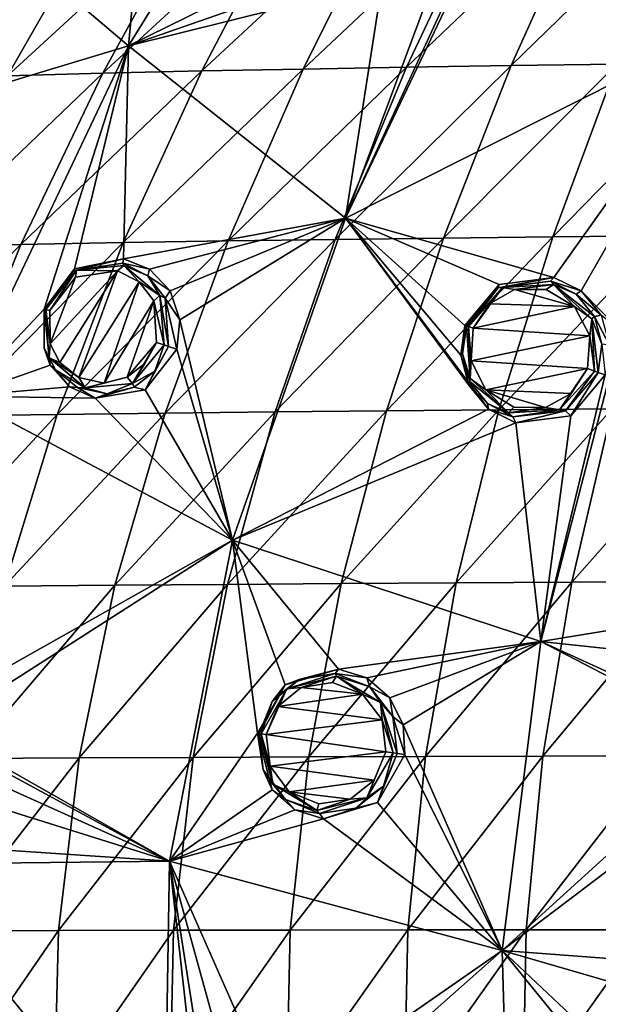
# Model space of a CAD drawing. Units: millimetres. Extents: x -67 to 67, y -67 to 185.
# Drawn here: x -54 to -42, y 1 to 22 of the extents above; entities that cross this region are included whole.
import ezdxf

# ---------------------------------------------------------------- set-up
doc = ezdxf.new("R2010")
doc.units = ezdxf.units.MM
doc.header["$LTSCALE"] = 41.718519
for name, color, linetype in [('189', 7, 'CONTINUOUS'), ('190', 7, 'CONTINUOUS'), ('191', 7, 'CONTINUOUS'), ('192', 7, 'CONTINUOUS'), ('247', 7, 'CONTINUOUS'), ('248', 7, 'CONTINUOUS'), ('257', 7, 'CONTINUOUS'), ('337', 7, 'CONTINUOUS'), ('338', 7, 'CONTINUOUS'), ('366', 7, 'CONTINUOUS'), ('409', 7, 'CONTINUOUS'), ('410', 7, 'CONTINUOUS'), ('411', 7, 'CONTINUOUS'), ('412', 7, 'CONTINUOUS'), ('415', 7, 'CONTINUOUS'), ('416', 7, 'CONTINUOUS'), ('698', 7, 'CONTINUOUS'), ('705', 7, 'CONTINUOUS'), ('856', 7, 'CONTINUOUS')]:
    doc.layers.add(name, color=color, linetype=linetype)

msp = doc.modelspace()

# ---------------------------------------------------------------- linework, layer by layer
at = {"layer": '189', "linetype": 'Continuous'}
for points in [[(-47.364, 8.502, -9.608), (-48.19, 8.286, -10.6), (-48.487, 8.168, -9.37), (-47.364, 8.502, -9.608)], [(-47.433, 8.412, -10.746), (-48.19, 8.286, -10.6), (-47.364, 8.502, -9.608), (-47.433, 8.412, -10.746)], [(-46.763, 8.316, -9.747), (-47.433, 8.412, -10.746), (-47.364, 8.502, -9.608), (-46.763, 8.316, -9.747)], [(-46.7, 8.125, -10.898), (-47.433, 8.412, -10.746), (-46.763, 8.316, -9.747), (-46.7, 8.125, -10.898)], [(-46.279, 7.898, -9.865), (-46.7, 8.125, -10.898), (-46.763, 8.316, -9.747), (-46.279, 7.898, -9.865)], [(-49.04, 7.145, -10.469), (-49.071, 7.15, -9.278), (-48.487, 8.168, -9.37), (-49.04, 7.145, -10.469)], [(-48.762, 7.821, -10.501), (-49.04, 7.145, -10.469), (-48.487, 8.168, -9.37), (-48.762, 7.821, -10.501)], [(-48.19, 8.286, -10.6), (-48.762, 7.821, -10.501), (-48.487, 8.168, -9.37), (-48.19, 8.286, -10.6)], [(-46.221, 7.5, -11.008), (-46.7, 8.125, -10.898), (-46.279, 7.898, -9.865), (-46.221, 7.5, -11.008)], [(-46, 7.323, -9.943), (-46.221, 7.5, -11.008), (-46.279, 7.898, -9.865), (-46, 7.323, -9.943)], [(-46.127, 6.721, -11.049), (-46.221, 7.5, -11.008), (-45.967, 6.698, -9.97), (-46.127, 6.721, -11.049)], [(-45.967, 6.698, -9.97), (-46.221, 7.5, -11.008), (-46, 7.323, -9.943), (-45.967, 6.698, -9.97)]]:
    msp.add_3dface(points, dxfattribs=at)
at = {"layer": '190', "linetype": 'Continuous'}
for points in [[(-49.071, 7.15, -9.278), (-49.04, 7.145, -10.469), (-48.949, 6.375, -10.513), (-49.071, 7.15, -9.278)], [(-49.071, 7.15, -9.278), (-48.949, 6.375, -10.513), (-48.762, 5.953, -9.394), (-49.071, 7.15, -9.278)], [(-46.127, 6.721, -11.049), (-45.967, 6.698, -9.97), (-46.543, 5.687, -9.882), (-46.127, 6.721, -11.049)], [(-46.417, 6.031, -11.014), (-46.127, 6.721, -11.049), (-46.543, 5.687, -9.882), (-46.417, 6.031, -11.014)], [(-48.949, 6.375, -10.513), (-48.482, 5.754, -10.626), (-48.762, 5.953, -9.394), (-48.949, 6.375, -10.513)], [(-47.001, 5.571, -10.917), (-46.417, 6.031, -11.014), (-46.543, 5.687, -9.882), (-47.001, 5.571, -10.917)], [(-48.762, 5.953, -9.394), (-48.482, 5.754, -10.626), (-48.282, 5.537, -9.514), (-48.762, 5.953, -9.394)], [(-48.482, 5.754, -10.626), (-47.762, 5.458, -10.775), (-48.282, 5.537, -9.514), (-48.482, 5.754, -10.626)], [(-47.681, 5.347, -9.651), (-47.001, 5.571, -10.917), (-46.543, 5.687, -9.882), (-47.681, 5.347, -9.651)], [(-48.282, 5.537, -9.514), (-47.762, 5.458, -10.775), (-47.681, 5.347, -9.651), (-48.282, 5.537, -9.514)], [(-47.762, 5.458, -10.775), (-47.001, 5.571, -10.917), (-47.681, 5.347, -9.651), (-47.762, 5.458, -10.775)]]:
    msp.add_3dface(points, dxfattribs=at)
at = {"layer": '191', "linetype": 'Continuous'}
for points in [[(-42.894, 16.686, -11.157), (-43.996, 16.542, -10.956), (-42.822, 16.764, -10.012), (-42.894, 16.686, -11.157)], [(-42.822, 16.764, -10.012), (-43.996, 16.542, -10.956), (-43.972, 16.611, -9.775), (-42.822, 16.764, -10.012)], [(-42.245, 16.48, -10.158), (-42.894, 16.686, -11.157), (-42.822, 16.764, -10.012), (-42.245, 16.48, -10.158)], [(-42.351, 16.41, -11.278), (-42.894, 16.686, -11.157), (-42.245, 16.48, -10.158), (-42.351, 16.41, -11.278)], [(-44.666, 15.738, -10.89), (-44.696, 15.749, -9.696), (-43.972, 16.611, -9.775), (-44.666, 15.738, -10.89)], [(-43.996, 16.542, -10.956), (-44.666, 15.738, -10.89), (-43.972, 16.611, -9.775), (-43.996, 16.542, -10.956)], [(-41.823, 15.969, -10.285), (-42.351, 16.41, -11.278), (-42.245, 16.48, -10.158), (-41.823, 15.969, -10.285)], [(-41.968, 15.939, -11.382), (-42.351, 16.41, -11.278), (-41.823, 15.969, -10.285), (-41.968, 15.939, -11.382)], [(-41.648, 15.331, -10.367), (-41.968, 15.939, -11.382), (-41.823, 15.969, -10.285), (-41.648, 15.331, -10.367)], [(-41.807, 15.352, -11.45), (-41.968, 15.939, -11.382), (-41.648, 15.331, -10.367), (-41.807, 15.352, -11.45)], [(-41.889, 14.76, -11.475), (-41.807, 15.352, -11.45), (-41.737, 14.706, -10.395), (-41.889, 14.76, -11.475)]]:
    msp.add_3dface(points, dxfattribs=at)
at = {"layer": '192', "linetype": 'Continuous'}
for points in [[(-44.696, 15.749, -9.696), (-44.749, 15.153, -10.92), (-44.784, 15.121, -9.735), (-44.696, 15.749, -9.696)], [(-44.696, 15.749, -9.696), (-44.666, 15.738, -10.89), (-44.749, 15.153, -10.92), (-44.696, 15.749, -9.696)], [(-44.749, 15.153, -10.92), (-44.593, 14.571, -10.995), (-44.784, 15.121, -9.735), (-44.749, 15.153, -10.92)], [(-44.784, 15.121, -9.735), (-44.593, 14.571, -10.995), (-44.613, 14.493, -9.827), (-44.784, 15.121, -9.735)], [(-42.573, 13.95, -11.407), (-41.889, 14.76, -11.475), (-42.462, 13.844, -10.315), (-42.573, 13.95, -11.407)], [(-41.889, 14.76, -11.475), (-41.737, 14.706, -10.395), (-42.462, 13.844, -10.315), (-41.889, 14.76, -11.475)], [(-44.593, 14.571, -10.995), (-44.219, 14.101, -11.099), (-44.613, 14.493, -9.827), (-44.593, 14.571, -10.995)], [(-44.613, 14.493, -9.827), (-44.219, 14.101, -11.099), (-44.199, 13.986, -9.956), (-44.613, 14.493, -9.827)], [(-44.219, 14.101, -11.099), (-43.686, 13.82, -11.216), (-44.199, 13.986, -9.956), (-44.219, 14.101, -11.099)], [(-44.199, 13.986, -9.956), (-43.686, 13.82, -11.216), (-43.625, 13.696, -10.096), (-44.199, 13.986, -9.956)], [(-43.686, 13.82, -11.216), (-42.573, 13.95, -11.407), (-43.625, 13.696, -10.096), (-43.686, 13.82, -11.216)], [(-43.625, 13.696, -10.096), (-42.573, 13.95, -11.407), (-42.462, 13.844, -10.315), (-43.625, 13.696, -10.096)]]:
    msp.add_3dface(points, dxfattribs=at)
at = {"layer": '247', "linetype": 'Continuous'}
for points in [[(-51.914, 17.062, -8.63), (-52.949, 16.9, -8.318), (-51.895, 17.157, -7.394), (-51.914, 17.062, -8.63)], [(-51.895, 17.157, -7.394), (-52.949, 16.9, -8.318), (-52.929, 16.945, -7.04), (-51.895, 17.157, -7.394)], [(-51.347, 16.936, -7.635), (-51.914, 17.062, -8.63), (-51.895, 17.157, -7.394), (-51.347, 16.936, -7.635)], [(-51.385, 16.795, -8.837), (-51.914, 17.062, -8.63), (-51.347, 16.936, -7.635), (-51.385, 16.795, -8.837)], [(-53.57, 16.092, -8.242), (-53.57, 16.092, -6.957), (-52.929, 16.945, -7.04), (-53.57, 16.092, -8.242)], [(-52.949, 16.9, -8.318), (-53.57, 16.092, -8.242), (-52.929, 16.945, -7.04), (-52.949, 16.9, -8.318)], [(-50.916, 16.482, -7.864), (-51.385, 16.795, -8.837), (-51.347, 16.936, -7.635), (-50.916, 16.482, -7.864)], [(-51.022, 16.328, -9.014), (-51.385, 16.795, -8.837), (-50.916, 16.482, -7.864), (-51.022, 16.328, -9.014)], [(-50.711, 15.871, -8.031), (-51.022, 16.328, -9.014), (-50.916, 16.482, -7.864), (-50.711, 15.871, -8.031)], [(-50.951, 15.305, -9.173), (-51.022, 16.328, -9.014), (-50.771, 15.251, -8.106), (-50.951, 15.305, -9.173)], [(-50.771, 15.251, -8.106), (-51.022, 16.328, -9.014), (-50.711, 15.871, -8.031), (-50.771, 15.251, -8.106)]]:
    msp.add_3dface(points, dxfattribs=at)
at = {"layer": '248', "linetype": 'Continuous'}
for points in [[(-53.57, 16.092, -6.957), (-53.57, 16.092, -8.242), (-53.57, 15.272, -8.371), (-53.57, 16.092, -6.957)], [(-53.57, 16.092, -6.957), (-53.57, 15.272, -8.371), (-53.445, 14.915, -7.224), (-53.57, 16.092, -6.957)], [(-53.57, 15.272, -8.371), (-53.333, 14.817, -8.515), (-53.445, 14.915, -7.224), (-53.57, 15.272, -8.371)], [(-50.951, 15.305, -9.173), (-50.771, 15.251, -8.106), (-51.44, 14.393, -8.012), (-50.951, 15.305, -9.173)], [(-51.238, 14.788, -9.156), (-50.951, 15.305, -9.173), (-51.44, 14.393, -8.012), (-51.238, 14.788, -9.156)], [(-53.445, 14.915, -7.224), (-53.333, 14.817, -8.515), (-53.04, 14.457, -7.451), (-53.445, 14.915, -7.224)], [(-53.333, 14.817, -8.515), (-52.868, 14.443, -8.714), (-53.04, 14.457, -7.451), (-53.333, 14.817, -8.515)], [(-51.673, 14.451, -9.072), (-51.238, 14.788, -9.156), (-51.44, 14.393, -8.012), (-51.673, 14.451, -9.072)], [(-53.04, 14.457, -7.451), (-52.868, 14.443, -8.714), (-52.496, 14.213, -7.682), (-53.04, 14.457, -7.451)], [(-52.868, 14.443, -8.714), (-52.245, 14.308, -8.922), (-52.496, 14.213, -7.682), (-52.868, 14.443, -8.714)], [(-52.245, 14.308, -8.922), (-51.673, 14.451, -9.072), (-52.496, 14.213, -7.682), (-52.245, 14.308, -8.922)], [(-52.496, 14.213, -7.682), (-51.673, 14.451, -9.072), (-51.44, 14.393, -8.012), (-52.496, 14.213, -7.682)]]:
    msp.add_3dface(points, dxfattribs=at)
at = {"layer": '257', "linetype": 'Continuous'}
for points in [[(-47.228, 29.038, -6.207), (-47.274, 23.873, -7.688), (-51.791, 21.646, -6.397), (-47.228, 29.038, -6.207)], [(-47.228, 29.038, -6.207), (-51.791, 21.646, -6.397), (-51.215, 27.835, -4.373), (-47.228, 29.038, -6.207)], [(-51.215, 27.835, -4.373), (-51.791, 21.646, -6.397), (-54.407, 23.867, -4.137), (-51.215, 27.835, -4.373)], [(-43.972, 24.82, -8.625), (-38.975, 22.165, -10.278), (-47.218, 18.016, -8.779), (-43.972, 24.82, -8.625)], [(-44.604, 23.687, -8.638), (-43.972, 24.82, -8.625), (-47.218, 18.016, -8.779), (-44.604, 23.687, -8.638)], [(-38.993, 22.233, -10.268), (-38.975, 22.165, -10.278), (-43.972, 24.82, -8.625), (-38.993, 22.233, -10.268)], [(-54.407, 23.867, -4.137), (-51.791, 21.646, -6.397), (-57.178, 20.027, -3.937), (-54.407, 23.867, -4.137)], [(-47.274, 23.873, -7.688), (-46.954, 23.332, -7.924), (-51.791, 21.646, -6.397), (-47.274, 23.873, -7.688)], [(-45.357, 23, -8.526), (-44.604, 23.687, -8.638), (-47.218, 18.016, -8.779), (-45.357, 23, -8.526)], [(-46.954, 23.332, -7.924), (-46.44, 22.985, -8.174), (-51.791, 21.646, -6.397), (-46.954, 23.332, -7.924)], [(-46.44, 22.985, -8.174), (-47.218, 18.016, -8.779), (-51.791, 21.646, -6.397), (-46.44, 22.985, -8.174)], [(-46.44, 22.985, -8.174), (-45.357, 23, -8.526), (-47.218, 18.016, -8.779), (-46.44, 22.985, -8.174)], [(-38.975, 22.165, -10.278), (-42.822, 16.764, -10.012), (-47.218, 18.016, -8.779), (-38.975, 22.165, -10.278)], [(-42.245, 16.48, -10.158), (-42.822, 16.764, -10.012), (-38.975, 22.165, -10.278), (-42.245, 16.48, -10.158)], [(-42.245, 16.48, -10.158), (-38.975, 22.165, -10.278), (-41.399, 15.622, -10.393), (-42.245, 16.48, -10.158)], [(-51.791, 21.646, -6.397), (-55.304, 14.262, -6.597), (-57.178, 20.027, -3.937), (-51.791, 21.646, -6.397)], [(-51.791, 21.646, -6.397), (-53.57, 16.092, -6.957), (-55.304, 14.262, -6.597), (-51.791, 21.646, -6.397)], [(-52.929, 16.945, -7.04), (-53.57, 16.092, -6.957), (-51.791, 21.646, -6.397), (-52.929, 16.945, -7.04)], [(-51.895, 17.157, -7.394), (-52.929, 16.945, -7.04), (-51.791, 21.646, -6.397), (-51.895, 17.157, -7.394)], [(-47.218, 18.016, -8.779), (-51.895, 17.157, -7.394), (-51.791, 21.646, -6.397), (-47.218, 18.016, -8.779)], [(-51.347, 16.936, -7.635), (-51.895, 17.157, -7.394), (-47.218, 18.016, -8.779), (-51.347, 16.936, -7.635)], [(-50.916, 16.482, -7.864), (-51.347, 16.936, -7.635), (-47.218, 18.016, -8.779), (-50.916, 16.482, -7.864)], [(-50.711, 15.871, -8.031), (-50.916, 16.482, -7.864), (-47.218, 18.016, -8.779), (-50.711, 15.871, -8.031)], [(-50.711, 15.871, -8.031), (-47.218, 18.016, -8.779), (-49.596, 11.22, -8.901), (-50.711, 15.871, -8.031)], [(-47.218, 18.016, -8.779), (-44.199, 13.986, -9.956), (-49.596, 11.22, -8.901), (-47.218, 18.016, -8.779)], [(-43.972, 16.611, -9.775), (-44.696, 15.749, -9.696), (-47.218, 18.016, -8.779), (-43.972, 16.611, -9.775)], [(-44.696, 15.749, -9.696), (-44.784, 15.121, -9.735), (-47.218, 18.016, -8.779), (-44.696, 15.749, -9.696)], [(-42.822, 16.764, -10.012), (-43.972, 16.611, -9.775), (-47.218, 18.016, -8.779), (-42.822, 16.764, -10.012)], [(-44.784, 15.121, -9.735), (-44.613, 14.493, -9.827), (-47.218, 18.016, -8.779), (-44.784, 15.121, -9.735)], [(-44.613, 14.493, -9.827), (-44.199, 13.986, -9.956), (-47.218, 18.016, -8.779), (-44.613, 14.493, -9.827)], [(-41.823, 15.969, -10.285), (-42.245, 16.48, -10.158), (-41.399, 15.622, -10.393), (-41.823, 15.969, -10.285)], [(-53.57, 16.092, -6.957), (-53.445, 14.915, -7.224), (-55.304, 14.262, -6.597), (-53.57, 16.092, -6.957)], [(-50.771, 15.251, -8.106), (-50.711, 15.871, -8.031), (-49.596, 11.22, -8.901), (-50.771, 15.251, -8.106)], [(-41.399, 15.622, -10.393), (-39.063, 9.742, -11.078), (-43.094, 9.083, -10.435), (-41.399, 15.622, -10.393)], [(-41.737, 14.706, -10.395), (-41.399, 15.622, -10.393), (-43.094, 9.083, -10.435), (-41.737, 14.706, -10.395)], [(-51.44, 14.393, -8.012), (-50.771, 15.251, -8.106), (-49.596, 11.22, -8.901), (-51.44, 14.393, -8.012)], [(-53.445, 14.915, -7.224), (-53.04, 14.457, -7.451), (-55.304, 14.262, -6.597), (-53.445, 14.915, -7.224)], [(-42.462, 13.844, -10.315), (-41.737, 14.706, -10.395), (-43.094, 9.083, -10.435), (-42.462, 13.844, -10.315)], [(-53.04, 14.457, -7.451), (-52.496, 14.213, -7.682), (-55.304, 14.262, -6.597), (-53.04, 14.457, -7.451)], [(-52.496, 14.213, -7.682), (-51.44, 14.393, -8.012), (-49.596, 11.22, -8.901), (-52.496, 14.213, -7.682)], [(-49.596, 11.22, -8.901), (-56.395, 7.389, -7.067), (-55.304, 14.262, -6.597), (-49.596, 11.22, -8.901)], [(-52.496, 14.213, -7.682), (-49.596, 11.22, -8.901), (-55.304, 14.262, -6.597), (-52.496, 14.213, -7.682)], [(-44.199, 13.986, -9.956), (-43.625, 13.696, -10.096), (-49.596, 11.22, -8.901), (-44.199, 13.986, -9.956)], [(-43.625, 13.696, -10.096), (-42.462, 13.844, -10.315), (-43.094, 9.083, -10.435), (-43.625, 13.696, -10.096)], [(-43.625, 13.696, -10.096), (-43.094, 9.083, -10.435), (-49.596, 11.22, -8.901), (-43.625, 13.696, -10.096)], [(-55.826, 7.233, -7.291), (-56.395, 7.389, -7.067), (-49.596, 11.22, -8.901), (-55.826, 7.233, -7.291)], [(-55.826, 7.233, -7.291), (-49.596, 11.22, -8.901), (-50.929, 4.448, -8.909), (-55.826, 7.233, -7.291)], [(-49.596, 11.22, -8.901), (-49.071, 7.15, -9.278), (-50.929, 4.448, -8.909), (-49.596, 11.22, -8.901)], [(-48.487, 8.168, -9.37), (-49.071, 7.15, -9.278), (-49.596, 11.22, -8.901), (-48.487, 8.168, -9.37)], [(-47.364, 8.502, -9.608), (-48.487, 8.168, -9.37), (-49.596, 11.22, -8.901), (-47.364, 8.502, -9.608)], [(-43.094, 9.083, -10.435), (-47.364, 8.502, -9.608), (-49.596, 11.22, -8.901), (-43.094, 9.083, -10.435)], [(-39.063, 9.742, -11.078), (-39.748, 8.725, -11.003), (-43.094, 9.083, -10.435), (-39.063, 9.742, -11.078)], [(-46.763, 8.316, -9.747), (-47.364, 8.502, -9.608), (-43.094, 9.083, -10.435), (-46.763, 8.316, -9.747)], [(-46.279, 7.898, -9.865), (-46.763, 8.316, -9.747), (-43.094, 9.083, -10.435), (-46.279, 7.898, -9.865)], [(-46, 7.323, -9.943), (-46.279, 7.898, -9.865), (-43.094, 9.083, -10.435), (-46, 7.323, -9.943)], [(-46, 7.323, -9.943), (-43.094, 9.083, -10.435), (-43.91, 2.565, -10.425), (-46, 7.323, -9.943)], [(-43.094, 9.083, -10.435), (-39.049, 6.981, -11.146), (-43.91, 2.565, -10.425), (-43.094, 9.083, -10.435)], [(-39.748, 8.725, -11.003), (-39.515, 7.452, -11.069), (-43.094, 9.083, -10.435), (-39.748, 8.725, -11.003)], [(-39.515, 7.452, -11.069), (-39.049, 6.981, -11.146), (-43.094, 9.083, -10.435), (-39.515, 7.452, -11.069)], [(-45.967, 6.698, -9.97), (-46, 7.323, -9.943), (-43.91, 2.565, -10.425), (-45.967, 6.698, -9.97)], [(-55.36, 6.853, -7.484), (-55.826, 7.233, -7.291), (-50.929, 4.448, -8.909), (-55.36, 6.853, -7.484)], [(-49.071, 7.15, -9.278), (-48.762, 5.953, -9.394), (-50.929, 4.448, -8.909), (-49.071, 7.15, -9.278)], [(-39.049, 6.981, -11.146), (-38.424, 6.729, -11.239), (-43.91, 2.565, -10.425), (-39.049, 6.981, -11.146)], [(-55.085, 6.32, -7.612), (-55.36, 6.853, -7.484), (-50.929, 4.448, -8.909), (-55.085, 6.32, -7.612)], [(-46.543, 5.687, -9.882), (-45.967, 6.698, -9.97), (-43.91, 2.565, -10.425), (-46.543, 5.687, -9.882)], [(-38.424, 6.729, -11.239), (-40.17, 2.288, -11.029), (-43.91, 2.565, -10.425), (-38.424, 6.729, -11.239)], [(-55.034, 5.736, -7.66), (-55.085, 6.32, -7.612), (-50.929, 4.448, -8.909), (-55.034, 5.736, -7.66)], [(-48.762, 5.953, -9.394), (-48.282, 5.537, -9.514), (-50.929, 4.448, -8.909), (-48.762, 5.953, -9.394)], [(-55.529, 4.763, -7.534), (-55.034, 5.736, -7.66), (-50.929, 4.448, -8.909), (-55.529, 4.763, -7.534)], [(-47.681, 5.347, -9.651), (-46.543, 5.687, -9.882), (-43.91, 2.565, -10.425), (-47.681, 5.347, -9.651)], [(-48.282, 5.537, -9.514), (-47.681, 5.347, -9.651), (-50.929, 4.448, -8.909), (-48.282, 5.537, -9.514)], [(-47.681, 5.347, -9.651), (-43.91, 2.565, -10.425), (-50.929, 4.448, -8.909), (-47.681, 5.347, -9.651)], [(-56.579, 4.391, -7.174), (-55.529, 4.763, -7.534), (-50.929, 4.448, -8.909), (-56.579, 4.391, -7.174)], [(-56.579, 4.391, -7.174), (-51.042, -2.388, -8.829), (-58.15, 0.828, -6.628), (-56.579, 4.391, -7.174)], [(-56.579, 4.391, -7.174), (-50.929, 4.448, -8.909), (-51.042, -2.388, -8.829), (-56.579, 4.391, -7.174)], [(-50.929, 4.448, -8.909), (-50.163, -2.383, -9.053), (-51.042, -2.388, -8.829), (-50.929, 4.448, -8.909)], [(-49.989, -1.579, -9.122), (-50.163, -2.383, -9.053), (-50.929, 4.448, -8.909), (-49.989, -1.579, -9.122)], [(-48.642, -0.727, -9.459), (-49.432, -0.968, -9.272), (-50.929, 4.448, -8.909), (-48.642, -0.727, -9.459)], [(-43.91, 2.565, -10.425), (-48.642, -0.727, -9.459), (-50.929, 4.448, -8.909), (-43.91, 2.565, -10.425)], [(-49.432, -0.968, -9.272), (-49.989, -1.579, -9.122), (-50.929, 4.448, -8.909), (-49.432, -0.968, -9.272)], [(-47.85, -0.92, -9.631), (-48.642, -0.727, -9.459), (-43.91, 2.565, -10.425), (-47.85, -0.92, -9.631)], [(-47.85, -0.92, -9.631), (-43.91, 2.565, -10.425), (-43.724, -4.071, -10.352), (-47.85, -0.92, -9.631)], [(-41.879, 0.651, -10.762), (-41.669, -0.188, -10.788), (-43.91, 2.565, -10.425), (-41.879, 0.651, -10.762)], [(-41.367, 1.828, -10.848), (-41.879, 0.651, -10.762), (-43.91, 2.565, -10.425), (-41.367, 1.828, -10.848)], [(-43.91, 2.565, -10.425), (-41.669, -0.188, -10.788), (-43.724, -4.071, -10.352), (-43.91, 2.565, -10.425)], [(-40.17, 2.288, -11.029), (-41.367, 1.828, -10.848), (-43.91, 2.565, -10.425), (-40.17, 2.288, -11.029)]]:
    msp.add_3dface(points, dxfattribs=at)
at = {"layer": '337', "linetype": 'Continuous'}
for points in [[(-48.149, 8.114, -10.784), (-46.858, 7.971, -11.071), (-48.645, 7.711, -10.69), (-48.149, 8.114, -10.784)], [(-47.493, 8.222, -10.925), (-46.858, 7.971, -11.071), (-48.149, 8.114, -10.784), (-47.493, 8.222, -10.925)], [(-46.858, 7.971, -11.071), (-46.444, 7.431, -11.176), (-48.645, 7.711, -10.69), (-46.858, 7.971, -11.071)], [(-46.444, 7.431, -11.176), (-48.887, 7.124, -10.658), (-48.645, 7.711, -10.69), (-46.444, 7.431, -11.176)], [(-46.362, 6.756, -11.215), (-48.887, 7.124, -10.658), (-46.444, 7.431, -11.176), (-46.362, 6.756, -11.215)], [(-48.807, 6.454, -10.701), (-48.887, 7.124, -10.658), (-46.362, 6.756, -11.215), (-48.807, 6.454, -10.701)], [(-46.613, 6.158, -11.182), (-48.807, 6.454, -10.701), (-46.362, 6.756, -11.215), (-46.613, 6.158, -11.182)], [(-48.401, 5.916, -10.809), (-48.807, 6.454, -10.701), (-46.613, 6.158, -11.182), (-48.401, 5.916, -10.809)], [(-47.117, 5.76, -11.089), (-48.401, 5.916, -10.809), (-46.613, 6.158, -11.182), (-47.117, 5.76, -11.089)], [(-47.777, 5.661, -10.953), (-48.401, 5.916, -10.809), (-47.117, 5.76, -11.089), (-47.777, 5.661, -10.953)]]:
    msp.add_3dface(points, dxfattribs=at)
at = {"layer": '338', "linetype": 'Continuous'}
for points in [[(-43.655, 16.505, -11.193), (-42.384, 16.149, -11.489), (-44.182, 16.209, -11.106), (-43.655, 16.505, -11.193)], [(-42.983, 16.51, -11.335), (-42.384, 16.149, -11.489), (-43.655, 16.505, -11.193), (-42.983, 16.51, -11.335)], [(-42.384, 16.149, -11.489), (-44.521, 15.69, -11.079), (-44.182, 16.209, -11.106), (-42.384, 16.149, -11.489)], [(-42.065, 15.529, -11.6), (-44.521, 15.69, -11.079), (-42.384, 16.149, -11.489), (-42.065, 15.529, -11.6)], [(-44.569, 15.006, -11.129), (-44.521, 15.69, -11.079), (-42.065, 15.529, -11.6), (-44.569, 15.006, -11.129)], [(-42.113, 14.839, -11.641), (-44.569, 15.006, -11.129), (-42.065, 15.529, -11.6), (-42.113, 14.839, -11.641)], [(-44.257, 14.389, -11.245), (-44.569, 15.006, -11.129), (-42.113, 14.839, -11.641), (-44.257, 14.389, -11.245)], [(-42.457, 14.316, -11.611), (-44.257, 14.389, -11.245), (-42.113, 14.839, -11.641), (-42.457, 14.316, -11.611)], [(-43.668, 14.025, -11.394), (-44.257, 14.389, -11.245), (-42.995, 14.021, -11.528), (-43.668, 14.025, -11.394)], [(-42.995, 14.021, -11.528), (-44.257, 14.389, -11.245), (-42.457, 14.316, -11.611), (-42.995, 14.021, -11.528)]]:
    msp.add_3dface(points, dxfattribs=at)
at = {"layer": '366', "linetype": 'Continuous'}
for points in [[(-52.913, 16.765, -8.498), (-52.023, 16.9, -8.8), (-53.447, 15.36, -8.553), (-52.913, 16.765, -8.498)], [(-53.447, 15.36, -8.553), (-52.023, 16.9, -8.8), (-53.242, 14.97, -8.694), (-53.447, 15.36, -8.553)], [(-53.242, 14.97, -8.694), (-52.023, 16.9, -8.8), (-52.841, 14.65, -8.887), (-53.242, 14.97, -8.694)], [(-52.023, 16.9, -8.8), (-51.569, 16.668, -9), (-52.841, 14.65, -8.887), (-52.023, 16.9, -8.8)], [(-53.448, 16.068, -8.426), (-52.913, 16.765, -8.498), (-53.447, 15.36, -8.553), (-53.448, 16.068, -8.426)], [(-52.841, 14.65, -8.887), (-51.569, 16.668, -9), (-52.306, 14.535, -9.087), (-52.841, 14.65, -8.887)], [(-51.569, 16.668, -9), (-51.261, 16.267, -9.172), (-52.306, 14.535, -9.087), (-51.569, 16.668, -9)], [(-52.306, 14.535, -9.087), (-51.261, 16.267, -9.172), (-51.818, 14.657, -9.231), (-52.306, 14.535, -9.087)], [(-51.261, 16.267, -9.172), (-51.2, 15.39, -9.326), (-51.818, 14.657, -9.231), (-51.261, 16.267, -9.172)], [(-51.818, 14.657, -9.231), (-51.2, 15.39, -9.326), (-51.445, 14.946, -9.311), (-51.818, 14.657, -9.231)]]:
    msp.add_3dface(points, dxfattribs=at)
at = {"layer": '409', "linetype": 'Continuous'}
for points in [[(-44.749, 15.153, -10.92), (-44.666, 15.738, -10.89), (-44.584, 14.633, -11.093), (-44.749, 15.153, -10.92)], [(-44.584, 14.633, -11.093), (-44.666, 15.738, -10.89), (-44.624, 15.725, -11.01), (-44.584, 14.633, -11.093)], [(-44.521, 15.69, -11.079), (-44.569, 15.006, -11.129), (-44.624, 15.725, -11.01), (-44.521, 15.69, -11.079)], [(-44.569, 15.006, -11.129), (-44.584, 14.633, -11.093), (-44.624, 15.725, -11.01), (-44.569, 15.006, -11.129)], [(-44.593, 14.571, -10.995), (-44.749, 15.153, -10.92), (-44.584, 14.633, -11.093), (-44.593, 14.571, -10.995)], [(-44.569, 15.006, -11.129), (-44.257, 14.389, -11.245), (-44.584, 14.633, -11.093), (-44.569, 15.006, -11.129)], [(-42.457, 14.316, -11.611), (-42.113, 14.839, -11.641), (-42.7, 13.968, -11.525), (-42.457, 14.316, -11.611)], [(-42.113, 14.839, -11.641), (-41.967, 14.788, -11.609), (-42.7, 13.968, -11.525), (-42.113, 14.839, -11.641)], [(-41.967, 14.788, -11.609), (-42.573, 13.95, -11.407), (-42.7, 13.968, -11.525), (-41.967, 14.788, -11.609)], [(-41.889, 14.76, -11.475), (-42.573, 13.95, -11.407), (-41.967, 14.788, -11.609), (-41.889, 14.76, -11.475)], [(-43.781, 13.908, -11.316), (-44.593, 14.571, -10.995), (-44.584, 14.633, -11.093), (-43.781, 13.908, -11.316)], [(-44.219, 14.101, -11.099), (-44.593, 14.571, -10.995), (-43.781, 13.908, -11.316), (-44.219, 14.101, -11.099)], [(-44.257, 14.389, -11.245), (-43.781, 13.908, -11.316), (-44.584, 14.633, -11.093), (-44.257, 14.389, -11.245)], [(-44.257, 14.389, -11.245), (-43.668, 14.025, -11.394), (-43.781, 13.908, -11.316), (-44.257, 14.389, -11.245)], [(-42.995, 14.021, -11.528), (-42.457, 14.316, -11.611), (-42.7, 13.968, -11.525), (-42.995, 14.021, -11.528)], [(-43.686, 13.82, -11.216), (-44.219, 14.101, -11.099), (-43.781, 13.908, -11.316), (-43.686, 13.82, -11.216)], [(-43.668, 14.025, -11.394), (-42.995, 14.021, -11.528), (-43.781, 13.908, -11.316), (-43.668, 14.025, -11.394)], [(-42.995, 14.021, -11.528), (-42.7, 13.968, -11.525), (-43.781, 13.908, -11.316), (-42.995, 14.021, -11.528)], [(-42.7, 13.968, -11.525), (-43.686, 13.82, -11.216), (-43.781, 13.908, -11.316), (-42.7, 13.968, -11.525)], [(-42.573, 13.95, -11.407), (-43.686, 13.82, -11.216), (-42.7, 13.968, -11.525), (-42.573, 13.95, -11.407)]]:
    msp.add_3dface(points, dxfattribs=at)
at = {"layer": '410', "linetype": 'Continuous'}
for points in [[(-43.996, 16.542, -10.956), (-42.894, 16.686, -11.157), (-43.907, 16.552, -11.07), (-43.996, 16.542, -10.956)], [(-43.907, 16.552, -11.07), (-42.894, 16.686, -11.157), (-42.828, 16.612, -11.295), (-43.907, 16.552, -11.07)], [(-42.894, 16.686, -11.157), (-42.351, 16.41, -11.278), (-42.828, 16.612, -11.295), (-42.894, 16.686, -11.157)], [(-44.666, 15.738, -10.89), (-43.996, 16.542, -10.956), (-44.624, 15.725, -11.01), (-44.666, 15.738, -10.89)], [(-44.624, 15.725, -11.01), (-43.996, 16.542, -10.956), (-43.907, 16.552, -11.07), (-44.624, 15.725, -11.01)], [(-44.521, 15.69, -11.079), (-44.624, 15.725, -11.01), (-43.907, 16.552, -11.07), (-44.521, 15.69, -11.079)], [(-44.182, 16.209, -11.106), (-44.521, 15.69, -11.079), (-43.907, 16.552, -11.07), (-44.182, 16.209, -11.106)], [(-43.655, 16.505, -11.193), (-44.182, 16.209, -11.106), (-43.907, 16.552, -11.07), (-43.655, 16.505, -11.193)], [(-43.655, 16.505, -11.193), (-43.907, 16.552, -11.07), (-42.828, 16.612, -11.295), (-43.655, 16.505, -11.193)], [(-42.983, 16.51, -11.335), (-43.655, 16.505, -11.193), (-42.828, 16.612, -11.295), (-42.983, 16.51, -11.335)], [(-42.384, 16.149, -11.489), (-42.983, 16.51, -11.335), (-42.828, 16.612, -11.295), (-42.384, 16.149, -11.489)], [(-42.351, 16.41, -11.278), (-41.968, 15.939, -11.382), (-42.828, 16.612, -11.295), (-42.351, 16.41, -11.278)], [(-42.828, 16.612, -11.295), (-41.968, 15.939, -11.382), (-42.024, 15.887, -11.517), (-42.828, 16.612, -11.295)], [(-42.384, 16.149, -11.489), (-42.828, 16.612, -11.295), (-42.024, 15.887, -11.517), (-42.384, 16.149, -11.489)], [(-42.065, 15.529, -11.6), (-42.384, 16.149, -11.489), (-42.024, 15.887, -11.517), (-42.065, 15.529, -11.6)], [(-41.967, 14.788, -11.609), (-42.065, 15.529, -11.6), (-42.024, 15.887, -11.517), (-41.967, 14.788, -11.609)], [(-41.968, 15.939, -11.382), (-41.807, 15.352, -11.45), (-42.024, 15.887, -11.517), (-41.968, 15.939, -11.382)], [(-41.807, 15.352, -11.45), (-41.889, 14.76, -11.475), (-42.024, 15.887, -11.517), (-41.807, 15.352, -11.45)], [(-41.889, 14.76, -11.475), (-41.967, 14.788, -11.609), (-42.024, 15.887, -11.517), (-41.889, 14.76, -11.475)], [(-42.113, 14.839, -11.641), (-42.065, 15.529, -11.6), (-41.967, 14.788, -11.609), (-42.113, 14.839, -11.641)]]:
    msp.add_3dface(points, dxfattribs=at)
at = {"layer": '411', "linetype": 'Continuous'}
for points in [[(-53.57, 16.092, -8.242), (-53.559, 16.093, -8.303), (-53.465, 15.065, -8.521), (-53.57, 16.092, -8.242)], [(-53.57, 15.272, -8.371), (-53.57, 16.092, -8.242), (-53.465, 15.065, -8.521), (-53.57, 15.272, -8.371)], [(-53.535, 16.089, -8.353), (-53.447, 15.36, -8.553), (-53.559, 16.093, -8.303), (-53.535, 16.089, -8.353)], [(-53.559, 16.093, -8.303), (-53.447, 15.36, -8.553), (-53.465, 15.065, -8.521), (-53.559, 16.093, -8.303)], [(-53.448, 16.068, -8.426), (-53.447, 15.36, -8.553), (-53.535, 16.089, -8.353), (-53.448, 16.068, -8.426)], [(-51.445, 14.946, -9.311), (-51.2, 15.39, -9.326), (-51.707, 14.528, -9.211), (-51.445, 14.946, -9.311)], [(-51.707, 14.528, -9.211), (-51.2, 15.39, -9.326), (-51.041, 15.34, -9.31), (-51.707, 14.528, -9.211)], [(-53.333, 14.817, -8.515), (-53.57, 15.272, -8.371), (-53.465, 15.065, -8.521), (-53.333, 14.817, -8.515)], [(-53.447, 15.36, -8.553), (-53.242, 14.97, -8.694), (-53.465, 15.065, -8.521), (-53.447, 15.36, -8.553)], [(-51.238, 14.788, -9.156), (-51.707, 14.528, -9.211), (-51.041, 15.34, -9.31), (-51.238, 14.788, -9.156)], [(-50.951, 15.305, -9.173), (-51.238, 14.788, -9.156), (-51.041, 15.34, -9.31), (-50.951, 15.305, -9.173)], [(-53.333, 14.817, -8.515), (-53.465, 15.065, -8.521), (-52.707, 14.431, -8.891), (-53.333, 14.817, -8.515)], [(-53.242, 14.97, -8.694), (-52.841, 14.65, -8.887), (-53.465, 15.065, -8.521), (-53.242, 14.97, -8.694)], [(-53.465, 15.065, -8.521), (-52.841, 14.65, -8.887), (-52.707, 14.431, -8.891), (-53.465, 15.065, -8.521)], [(-52.868, 14.443, -8.714), (-53.333, 14.817, -8.515), (-52.707, 14.431, -8.891), (-52.868, 14.443, -8.714)], [(-51.818, 14.657, -9.231), (-51.445, 14.946, -9.311), (-51.707, 14.528, -9.211), (-51.818, 14.657, -9.231)], [(-51.238, 14.788, -9.156), (-51.673, 14.451, -9.072), (-51.707, 14.528, -9.211), (-51.238, 14.788, -9.156)], [(-52.841, 14.65, -8.887), (-52.306, 14.535, -9.087), (-52.707, 14.431, -8.891), (-52.841, 14.65, -8.887)], [(-52.306, 14.535, -9.087), (-51.818, 14.657, -9.231), (-52.707, 14.431, -8.891), (-52.306, 14.535, -9.087)], [(-52.707, 14.431, -8.891), (-51.818, 14.657, -9.231), (-51.707, 14.528, -9.211), (-52.707, 14.431, -8.891)], [(-52.245, 14.308, -8.922), (-52.868, 14.443, -8.714), (-52.707, 14.431, -8.891), (-52.245, 14.308, -8.922)], [(-52.245, 14.308, -8.922), (-52.707, 14.431, -8.891), (-51.707, 14.528, -9.211), (-52.245, 14.308, -8.922)], [(-51.673, 14.451, -9.072), (-52.245, 14.308, -8.922), (-51.707, 14.528, -9.211), (-51.673, 14.451, -9.072)]]:
    msp.add_3dface(points, dxfattribs=at)
at = {"layer": '412', "linetype": 'Continuous'}
for points in [[(-52.949, 16.9, -8.318), (-51.914, 17.062, -8.63), (-52.892, 16.916, -8.401), (-52.949, 16.9, -8.318)], [(-51.914, 17.062, -8.63), (-51.894, 17.017, -8.749), (-52.892, 16.916, -8.401), (-51.914, 17.062, -8.63)], [(-51.914, 17.062, -8.63), (-51.385, 16.795, -8.837), (-51.894, 17.017, -8.749), (-51.914, 17.062, -8.63)], [(-53.57, 16.092, -8.242), (-52.949, 16.9, -8.318), (-53.559, 16.093, -8.303), (-53.57, 16.092, -8.242)], [(-53.559, 16.093, -8.303), (-52.949, 16.9, -8.318), (-52.892, 16.916, -8.401), (-53.559, 16.093, -8.303)], [(-53.535, 16.089, -8.353), (-53.559, 16.093, -8.303), (-52.892, 16.916, -8.401), (-53.535, 16.089, -8.353)], [(-53.448, 16.068, -8.426), (-53.535, 16.089, -8.353), (-52.892, 16.916, -8.401), (-53.448, 16.068, -8.426)], [(-52.913, 16.765, -8.498), (-53.448, 16.068, -8.426), (-52.892, 16.916, -8.401), (-52.913, 16.765, -8.498)], [(-52.023, 16.9, -8.8), (-52.913, 16.765, -8.498), (-52.892, 16.916, -8.401), (-52.023, 16.9, -8.8)], [(-51.894, 17.017, -8.749), (-52.023, 16.9, -8.8), (-52.892, 16.916, -8.401), (-51.894, 17.017, -8.749)], [(-51.569, 16.668, -9), (-52.023, 16.9, -8.8), (-51.894, 17.017, -8.749), (-51.569, 16.668, -9)], [(-51.385, 16.795, -8.837), (-51.133, 16.379, -9.121), (-51.894, 17.017, -8.749), (-51.385, 16.795, -8.837)], [(-51.133, 16.379, -9.121), (-51.569, 16.668, -9), (-51.894, 17.017, -8.749), (-51.133, 16.379, -9.121)], [(-51.261, 16.267, -9.172), (-51.569, 16.668, -9), (-51.133, 16.379, -9.121), (-51.261, 16.267, -9.172)], [(-51.385, 16.795, -8.837), (-51.022, 16.328, -9.014), (-51.133, 16.379, -9.121), (-51.385, 16.795, -8.837)], [(-51.041, 15.34, -9.31), (-51.261, 16.267, -9.172), (-51.133, 16.379, -9.121), (-51.041, 15.34, -9.31)], [(-51.2, 15.39, -9.326), (-51.261, 16.267, -9.172), (-51.041, 15.34, -9.31), (-51.2, 15.39, -9.326)], [(-51.022, 16.328, -9.014), (-50.951, 15.305, -9.173), (-51.133, 16.379, -9.121), (-51.022, 16.328, -9.014)], [(-50.951, 15.305, -9.173), (-51.041, 15.34, -9.31), (-51.133, 16.379, -9.121), (-50.951, 15.305, -9.173)]]:
    msp.add_3dface(points, dxfattribs=at)
at = {"layer": '415', "linetype": 'Continuous'}
for points in [[(-48.949, 6.375, -10.513), (-49.04, 7.145, -10.469), (-48.745, 6.075, -10.664), (-48.949, 6.375, -10.513)], [(-48.745, 6.075, -10.664), (-49.04, 7.145, -10.469), (-48.995, 7.14, -10.59), (-48.745, 6.075, -10.664)], [(-48.887, 7.124, -10.658), (-48.807, 6.454, -10.701), (-48.995, 7.14, -10.59), (-48.887, 7.124, -10.658)], [(-48.807, 6.454, -10.701), (-48.745, 6.075, -10.664), (-48.995, 7.14, -10.59), (-48.807, 6.454, -10.701)], [(-46.613, 6.158, -11.182), (-46.362, 6.756, -11.215), (-46.769, 5.788, -11.096), (-46.613, 6.158, -11.182)], [(-46.362, 6.756, -11.215), (-46.209, 6.733, -11.183), (-46.769, 5.788, -11.096), (-46.362, 6.756, -11.215)], [(-46.209, 6.733, -11.183), (-46.417, 6.031, -11.014), (-46.769, 5.788, -11.096), (-46.209, 6.733, -11.183)], [(-46.127, 6.721, -11.049), (-46.417, 6.031, -11.014), (-46.209, 6.733, -11.183), (-46.127, 6.721, -11.049)], [(-48.807, 6.454, -10.701), (-48.401, 5.916, -10.809), (-48.745, 6.075, -10.664), (-48.807, 6.454, -10.701)], [(-48.482, 5.754, -10.626), (-48.949, 6.375, -10.513), (-48.745, 6.075, -10.664), (-48.482, 5.754, -10.626)], [(-47.818, 5.52, -10.884), (-48.482, 5.754, -10.626), (-48.745, 6.075, -10.664), (-47.818, 5.52, -10.884)], [(-48.401, 5.916, -10.809), (-47.818, 5.52, -10.884), (-48.745, 6.075, -10.664), (-48.401, 5.916, -10.809)], [(-47.117, 5.76, -11.089), (-46.613, 6.158, -11.182), (-46.769, 5.788, -11.096), (-47.117, 5.76, -11.089)], [(-46.417, 6.031, -11.014), (-47.001, 5.571, -10.917), (-46.769, 5.788, -11.096), (-46.417, 6.031, -11.014)], [(-48.401, 5.916, -10.809), (-47.777, 5.661, -10.953), (-47.818, 5.52, -10.884), (-48.401, 5.916, -10.809)], [(-47.762, 5.458, -10.775), (-48.482, 5.754, -10.626), (-47.818, 5.52, -10.884), (-47.762, 5.458, -10.775)], [(-46.769, 5.788, -11.096), (-47.762, 5.458, -10.775), (-47.818, 5.52, -10.884), (-46.769, 5.788, -11.096)], [(-47.117, 5.76, -11.089), (-46.769, 5.788, -11.096), (-47.818, 5.52, -10.884), (-47.117, 5.76, -11.089)], [(-47.777, 5.661, -10.953), (-47.117, 5.76, -11.089), (-47.818, 5.52, -10.884), (-47.777, 5.661, -10.953)], [(-47.001, 5.571, -10.917), (-47.762, 5.458, -10.775), (-46.769, 5.788, -11.096), (-47.001, 5.571, -10.917)]]:
    msp.add_3dface(points, dxfattribs=at)
at = {"layer": '416', "linetype": 'Continuous'}
for points in [[(-48.19, 8.286, -10.6), (-47.433, 8.412, -10.746), (-48.452, 8.089, -10.653), (-48.19, 8.286, -10.6)], [(-48.452, 8.089, -10.653), (-47.433, 8.412, -10.746), (-47.404, 8.356, -10.874), (-48.452, 8.089, -10.653)], [(-48.149, 8.114, -10.784), (-48.452, 8.089, -10.653), (-47.404, 8.356, -10.874), (-48.149, 8.114, -10.784)], [(-47.493, 8.222, -10.925), (-48.149, 8.114, -10.784), (-47.404, 8.356, -10.874), (-47.493, 8.222, -10.925)], [(-46.858, 7.971, -11.071), (-47.493, 8.222, -10.925), (-47.404, 8.356, -10.874), (-46.858, 7.971, -11.071)], [(-47.433, 8.412, -10.746), (-46.7, 8.125, -10.898), (-47.404, 8.356, -10.874), (-47.433, 8.412, -10.746)], [(-47.404, 8.356, -10.874), (-46.7, 8.125, -10.898), (-46.477, 7.8, -11.093), (-47.404, 8.356, -10.874)], [(-46.858, 7.971, -11.071), (-47.404, 8.356, -10.874), (-46.477, 7.8, -11.093), (-46.858, 7.971, -11.071)], [(-48.762, 7.821, -10.501), (-48.19, 8.286, -10.6), (-48.452, 8.089, -10.653), (-48.762, 7.821, -10.501)], [(-48.149, 8.114, -10.784), (-48.645, 7.711, -10.69), (-48.452, 8.089, -10.653), (-48.149, 8.114, -10.784)], [(-46.7, 8.125, -10.898), (-46.221, 7.5, -11.008), (-46.477, 7.8, -11.093), (-46.7, 8.125, -10.898)], [(-48.995, 7.14, -10.59), (-48.762, 7.821, -10.501), (-48.452, 8.089, -10.653), (-48.995, 7.14, -10.59)], [(-48.887, 7.124, -10.658), (-48.995, 7.14, -10.59), (-48.452, 8.089, -10.653), (-48.887, 7.124, -10.658)], [(-48.645, 7.711, -10.69), (-48.887, 7.124, -10.658), (-48.452, 8.089, -10.653), (-48.645, 7.711, -10.69)], [(-46.444, 7.431, -11.176), (-46.858, 7.971, -11.071), (-46.477, 7.8, -11.093), (-46.444, 7.431, -11.176)], [(-49.04, 7.145, -10.469), (-48.762, 7.821, -10.501), (-48.995, 7.14, -10.59), (-49.04, 7.145, -10.469)], [(-46.221, 7.5, -11.008), (-46.127, 6.721, -11.049), (-46.477, 7.8, -11.093), (-46.221, 7.5, -11.008)], [(-46.127, 6.721, -11.049), (-46.209, 6.733, -11.183), (-46.477, 7.8, -11.093), (-46.127, 6.721, -11.049)], [(-46.209, 6.733, -11.183), (-46.444, 7.431, -11.176), (-46.477, 7.8, -11.093), (-46.209, 6.733, -11.183)], [(-46.362, 6.756, -11.215), (-46.444, 7.431, -11.176), (-46.209, 6.733, -11.183), (-46.362, 6.756, -11.215)]]:
    msp.add_3dface(points, dxfattribs=at)
at = {"layer": '698', "linetype": 'Continuous'}
for points in [[(-50.246, 21.117, 8.573), (-48.354, 24.734, 8.444), (-52.331, 21.07, 7.537), (-50.246, 21.117, 8.573)], [(-52.331, 21.07, 7.537), (-48.354, 24.734, 8.444), (-50.355, 24.679, 7.428), (-52.331, 21.07, 7.537)], [(-48.108, 21.159, 9.493), (-46.302, 24.782, 9.349), (-50.246, 21.117, 8.573), (-48.108, 21.159, 9.493)], [(-50.246, 21.117, 8.573), (-46.302, 24.782, 9.349), (-48.354, 24.734, 8.444), (-50.246, 21.117, 8.573)], [(-45.93, 21.196, 10.315), (-44.211, 24.825, 10.164), (-48.108, 21.159, 9.493), (-45.93, 21.196, 10.315)], [(-48.108, 21.159, 9.493), (-44.211, 24.825, 10.164), (-46.302, 24.782, 9.349), (-48.108, 21.159, 9.493)], [(-43.723, 21.23, 11.057), (-42.093, 24.864, 10.902), (-45.93, 21.196, 10.315), (-43.723, 21.23, 11.057)], [(-45.93, 21.196, 10.315), (-42.093, 24.864, 10.902), (-44.211, 24.825, 10.164), (-45.93, 21.196, 10.315)], [(-41.495, 21.26, 11.731), (-39.952, 24.9, 11.573), (-43.723, 21.23, 11.057), (-41.495, 21.26, 11.731)], [(-43.723, 21.23, 11.057), (-39.952, 24.9, 11.573), (-42.093, 24.864, 10.902), (-43.723, 21.23, 11.057)], [(-54.345, 21.016, 6.365), (-52.284, 24.618, 6.28), (-56.259, 20.955, 5.029), (-54.345, 21.016, 6.365)], [(-56.259, 20.955, 5.029), (-52.284, 24.618, 6.28), (-54.112, 24.549, 4.97), (-56.259, 20.955, 5.029)], [(-52.331, 21.07, 7.537), (-50.355, 24.679, 7.428), (-54.345, 21.016, 6.365), (-52.331, 21.07, 7.537)], [(-54.345, 21.016, 6.365), (-50.355, 24.679, 7.428), (-52.284, 24.618, 6.28), (-54.345, 21.016, 6.365)], [(-47.434, 17.563, 10.411), (-45.93, 21.196, 10.315), (-49.689, 17.532, 9.581), (-47.434, 17.563, 10.411)], [(-49.689, 17.532, 9.581), (-45.93, 21.196, 10.315), (-48.108, 21.159, 9.493), (-49.689, 17.532, 9.581)], [(-45.15, 17.591, 11.156), (-43.723, 21.23, 11.057), (-47.434, 17.563, 10.411), (-45.15, 17.591, 11.156)], [(-47.434, 17.563, 10.411), (-43.723, 21.23, 11.057), (-45.93, 21.196, 10.315), (-47.434, 17.563, 10.411)], [(-42.845, 17.617, 11.834), (-41.495, 21.26, 11.731), (-45.15, 17.591, 11.156), (-42.845, 17.617, 11.834)], [(-45.15, 17.591, 11.156), (-41.495, 21.26, 11.731), (-43.723, 21.23, 11.057), (-45.15, 17.591, 11.156)], [(-40.523, 17.64, 12.453), (-39.249, 21.288, 12.346), (-42.845, 17.617, 11.834), (-40.523, 17.64, 12.453)], [(-42.845, 17.617, 11.834), (-39.249, 21.288, 12.346), (-41.495, 21.26, 11.731), (-42.845, 17.617, 11.834)], [(-54.062, 17.457, 7.595), (-52.331, 21.07, 7.537), (-56.151, 17.412, 6.404), (-54.062, 17.457, 7.595)], [(-56.151, 17.412, 6.404), (-52.331, 21.07, 7.537), (-54.345, 21.016, 6.365), (-56.151, 17.412, 6.404)], [(-51.903, 17.497, 8.648), (-50.246, 21.117, 8.573), (-54.062, 17.457, 7.595), (-51.903, 17.497, 8.648)], [(-54.062, 17.457, 7.595), (-50.246, 21.117, 8.573), (-52.331, 21.07, 7.537), (-54.062, 17.457, 7.595)], [(-49.689, 17.532, 9.581), (-48.108, 21.159, 9.493), (-51.903, 17.497, 8.648), (-49.689, 17.532, 9.581)], [(-51.903, 17.497, 8.648), (-48.108, 21.159, 9.493), (-50.246, 21.117, 8.573), (-51.903, 17.497, 8.648)], [(-55.521, 13.842, 7.622), (-54.062, 17.457, 7.595), (-57.673, 13.806, 6.418), (-55.521, 13.842, 7.622)], [(-57.673, 13.806, 6.418), (-54.062, 17.457, 7.595), (-56.151, 17.412, 6.404), (-57.673, 13.806, 6.418)], [(-53.299, 13.874, 8.689), (-51.903, 17.497, 8.648), (-55.521, 13.842, 7.622), (-53.299, 13.874, 8.689)], [(-55.521, 13.842, 7.622), (-51.903, 17.497, 8.648), (-54.062, 17.457, 7.595), (-55.521, 13.842, 7.622)], [(-51.021, 13.903, 9.633), (-49.689, 17.532, 9.581), (-53.299, 13.874, 8.689), (-51.021, 13.903, 9.633)], [(-53.299, 13.874, 8.689), (-49.689, 17.532, 9.581), (-51.903, 17.497, 8.648), (-53.299, 13.874, 8.689)], [(-48.701, 13.928, 10.468), (-47.434, 17.563, 10.411), (-51.021, 13.903, 9.633), (-48.701, 13.928, 10.468)], [(-51.021, 13.903, 9.633), (-47.434, 17.563, 10.411), (-49.689, 17.532, 9.581), (-51.021, 13.903, 9.633)], [(-46.351, 13.95, 11.216), (-45.15, 17.591, 11.156), (-48.701, 13.928, 10.468), (-46.351, 13.95, 11.216)], [(-48.701, 13.928, 10.468), (-45.15, 17.591, 11.156), (-47.434, 17.563, 10.411), (-48.701, 13.928, 10.468)], [(-43.981, 13.971, 11.897), (-42.845, 17.617, 11.834), (-46.351, 13.95, 11.216), (-43.981, 13.971, 11.897)], [(-46.351, 13.95, 11.216), (-42.845, 17.617, 11.834), (-45.15, 17.591, 11.156), (-46.351, 13.95, 11.216)], [(-41.595, 13.989, 12.52), (-40.523, 17.64, 12.453), (-43.981, 13.971, 11.897), (-41.595, 13.989, 12.52)], [(-43.981, 13.971, 11.897), (-40.523, 17.64, 12.453), (-42.845, 17.617, 11.834), (-43.981, 13.971, 11.897)], [(-49.707, 10.288, 10.5), (-48.701, 13.928, 10.468), (-52.078, 10.269, 9.66), (-49.707, 10.288, 10.5)], [(-52.078, 10.269, 9.66), (-48.701, 13.928, 10.468), (-51.021, 13.903, 9.633), (-52.078, 10.269, 9.66)], [(-47.306, 10.305, 11.249), (-46.351, 13.95, 11.216), (-49.707, 10.288, 10.5), (-47.306, 10.305, 11.249)], [(-49.707, 10.288, 10.5), (-46.351, 13.95, 11.216), (-48.701, 13.928, 10.468), (-49.707, 10.288, 10.5)], [(-44.884, 10.32, 11.933), (-43.981, 13.971, 11.897), (-47.306, 10.305, 11.249), (-44.884, 10.32, 11.933)], [(-47.306, 10.305, 11.249), (-43.981, 13.971, 11.897), (-46.351, 13.95, 11.216), (-47.306, 10.305, 11.249)], [(-42.446, 10.334, 12.557), (-41.595, 13.989, 12.52), (-44.884, 10.32, 11.933), (-42.446, 10.334, 12.557)], [(-44.884, 10.32, 11.933), (-41.595, 13.989, 12.52), (-43.981, 13.971, 11.897), (-44.884, 10.32, 11.933)], [(-39.994, 10.346, 13.127), (-39.194, 14.006, 13.09), (-42.446, 10.334, 12.557), (-39.994, 10.346, 13.127)], [(-42.446, 10.334, 12.557), (-39.194, 14.006, 13.09), (-41.595, 13.989, 12.52), (-42.446, 10.334, 12.557)], [(-54.407, 10.248, 8.71), (-53.299, 13.874, 8.689), (-56.681, 10.224, 7.635), (-54.407, 10.248, 8.71)], [(-56.681, 10.224, 7.635), (-53.299, 13.874, 8.689), (-55.521, 13.842, 7.622), (-56.681, 10.224, 7.635)], [(-52.078, 10.269, 9.66), (-51.021, 13.903, 9.633), (-54.407, 10.248, 8.71), (-52.078, 10.269, 9.66)], [(-54.407, 10.248, 8.71), (-51.021, 13.903, 9.633), (-53.299, 13.874, 8.689), (-54.407, 10.248, 8.71)], [(-52.836, 6.629, 9.665), (-52.078, 10.269, 9.66), (-55.203, 6.616, 8.713), (-52.836, 6.629, 9.665)], [(-55.203, 6.616, 8.713), (-52.078, 10.269, 9.66), (-54.407, 10.248, 8.71), (-55.203, 6.616, 8.713)], [(-50.428, 6.64, 10.508), (-49.707, 10.288, 10.5), (-52.836, 6.629, 9.665), (-50.428, 6.64, 10.508)], [(-52.836, 6.629, 9.665), (-49.707, 10.288, 10.5), (-52.078, 10.269, 9.66), (-52.836, 6.629, 9.665)], [(-47.99, 6.65, 11.26), (-47.306, 10.305, 11.249), (-50.428, 6.64, 10.508), (-47.99, 6.65, 11.26)], [(-50.428, 6.64, 10.508), (-47.306, 10.305, 11.249), (-49.707, 10.288, 10.5), (-50.428, 6.64, 10.508)], [(-45.532, 6.66, 11.944), (-44.884, 10.32, 11.933), (-47.99, 6.65, 11.26), (-45.532, 6.66, 11.944)], [(-47.99, 6.65, 11.26), (-44.884, 10.32, 11.933), (-47.306, 10.305, 11.249), (-47.99, 6.65, 11.26)], [(-43.057, 6.668, 12.567), (-42.446, 10.334, 12.557), (-45.532, 6.66, 11.944), (-43.057, 6.668, 12.567)], [(-45.532, 6.66, 11.944), (-42.446, 10.334, 12.557), (-44.884, 10.32, 11.933), (-45.532, 6.66, 11.944)], [(-40.568, 6.676, 13.133), (-39.994, 10.346, 13.127), (-43.057, 6.668, 12.567), (-40.568, 6.676, 13.133)], [(-43.057, 6.668, 12.567), (-39.994, 10.346, 13.127), (-42.446, 10.334, 12.557), (-43.057, 6.668, 12.567)], [(-48.383, 2.997, 11.246), (-47.99, 6.65, 11.26), (-50.841, 2.993, 10.491), (-48.383, 2.997, 11.246)], [(-50.841, 2.993, 10.491), (-47.99, 6.65, 11.26), (-50.428, 6.64, 10.508), (-50.841, 2.993, 10.491)], [(-45.903, 3, 11.928), (-45.532, 6.66, 11.944), (-48.383, 2.997, 11.246), (-45.903, 3, 11.928)], [(-48.383, 2.997, 11.246), (-45.532, 6.66, 11.944), (-47.99, 6.65, 11.26), (-48.383, 2.997, 11.246)], [(-43.407, 3.003, 12.546), (-43.057, 6.668, 12.567), (-45.903, 3, 11.928), (-43.407, 3.003, 12.546)], [(-45.903, 3, 11.928), (-43.057, 6.668, 12.567), (-45.532, 6.66, 11.944), (-45.903, 3, 11.928)], [(-40.897, 3.005, 13.107), (-40.568, 6.676, 13.133), (-43.407, 3.003, 12.546), (-40.897, 3.005, 13.107)], [(-43.407, 3.003, 12.546), (-40.568, 6.676, 13.133), (-43.057, 6.668, 12.567), (-43.407, 3.003, 12.546)], [(-53.27, 2.989, 9.647), (-52.836, 6.629, 9.665), (-55.66, 2.984, 8.698), (-53.27, 2.989, 9.647)], [(-55.66, 2.984, 8.698), (-52.836, 6.629, 9.665), (-55.203, 6.616, 8.713), (-55.66, 2.984, 8.698)], [(-50.841, 2.993, 10.491), (-50.428, 6.64, 10.508), (-53.27, 2.989, 9.647), (-50.841, 2.993, 10.491)], [(-53.27, 2.989, 9.647), (-50.428, 6.64, 10.508), (-52.836, 6.629, 9.665), (-53.27, 2.989, 9.647)], [(-53.358, -0.627, 9.6), (-53.27, 2.989, 9.647), (-55.754, -0.626, 8.658), (-53.358, -0.627, 9.6)], [(-55.754, -0.626, 8.658), (-53.27, 2.989, 9.647), (-55.66, 2.984, 8.698), (-55.754, -0.626, 8.658)], [(-50.924, -0.628, 10.441), (-50.841, 2.993, 10.491), (-53.358, -0.627, 9.6), (-50.924, -0.628, 10.441)], [(-53.358, -0.627, 9.6), (-50.841, 2.993, 10.491), (-53.27, 2.989, 9.647), (-53.358, -0.627, 9.6)], [(-48.462, -0.628, 11.195), (-48.383, 2.997, 11.246), (-50.924, -0.628, 10.441), (-48.462, -0.628, 11.195)], [(-50.924, -0.628, 10.441), (-48.383, 2.997, 11.246), (-50.841, 2.993, 10.491), (-50.924, -0.628, 10.441)], [(-45.978, -0.629, 11.873), (-45.903, 3, 11.928), (-48.462, -0.628, 11.195), (-45.978, -0.629, 11.873)], [(-48.462, -0.628, 11.195), (-45.903, 3, 11.928), (-48.383, 2.997, 11.246), (-48.462, -0.628, 11.195)], [(-43.478, -0.63, 12.486), (-43.407, 3.003, 12.546), (-45.978, -0.629, 11.873), (-43.478, -0.63, 12.486)], [(-45.978, -0.629, 11.873), (-43.407, 3.003, 12.546), (-45.903, 3, 11.928), (-45.978, -0.629, 11.873)], [(-40.964, -0.63, 13.04), (-40.897, 3.005, 13.107), (-43.478, -0.63, 12.486), (-40.964, -0.63, 13.04)], [(-43.478, -0.63, 12.486), (-40.897, 3.005, 13.107), (-43.407, 3.003, 12.546), (-43.478, -0.63, 12.486)]]:
    msp.add_3dface(points, dxfattribs=at)
at = {"layer": '705', "linetype": 'Continuous'}
for points in [[(-57.48, 20.292, -3.469), (-51.613, 28.31, -3.832), (-50.756, 28.993, -3.923), (-57.48, 20.292, -3.469)], [(-57.48, 20.292, -3.469), (-50.756, 28.993, -3.923), (-56.819, 21.032, -3.323), (-57.48, 20.292, -3.469)], [(-56.819, 21.032, -3.323), (-50.756, 28.993, -3.923), (-52.835, 26.303, -3.586), (-56.819, 21.032, -3.323)], [(-51.853, 28.024, -3.816), (-51.613, 28.31, -3.832), (-57.48, 20.292, -3.469), (-51.853, 28.024, -3.816)], [(-54.393, 24.88, -3.647), (-51.853, 28.024, -3.816), (-57.48, 20.292, -3.469), (-54.393, 24.88, -3.647)]]:
    msp.add_3dface(points, dxfattribs=at)
at = {"layer": '856', "linetype": 'Continuous'}
msp.add_3dface([(-56.819, 21.032, -3.323), (-52.835, 26.303, -3.586), (-55.272, 23.171), (-56.819, 21.032, -3.323)], dxfattribs=at)

doc.saveas('drawing.dxf')
